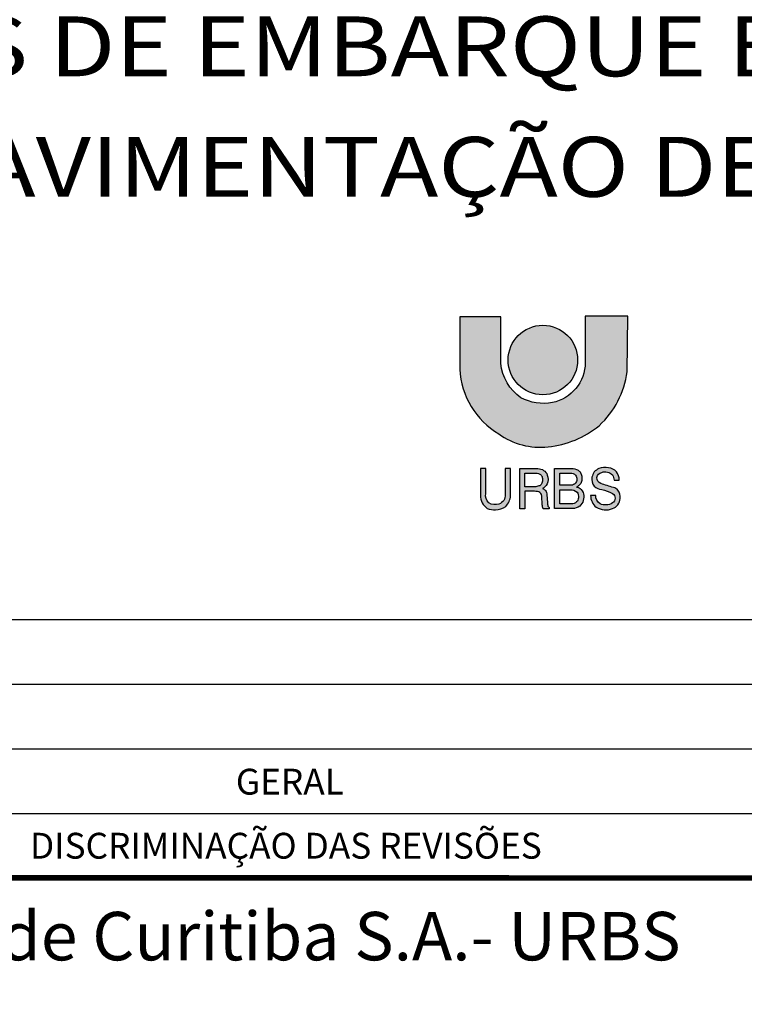
# Model space of a CAD drawing. Units: millimetres. Extents: x 1979 to 3764, y 560 to 1156.
# Drawn here: x 2400 to 2423, y 589 to 620 of the extents above; entities that cross this region are included whole.
import ezdxf
from ezdxf.enums import TextEntityAlignment as Align

# ---------------------------------------------------------------- set-up
doc = ezdxf.new("R2010")
doc.units = ezdxf.units.MM
for name, color, linetype in [('01', 7, 'Continuous'), ('BDIM', 12, 'Continuous'), ('FORMATO', 2, 'Continuous')]:
    doc.layers.add(name, color=color, linetype=linetype)
doc.styles.add('carimbo', font='ARIAL.TTF')
doc.styles.add('REGUA80', font='ARIAL.TTF')

# ---------------------------------------------------------------- blocks, each defined once
blk = doc.blocks.new('coor')
at = {"layer": '01'}
blk.add_line((0, 0), (-175, 0), dxfattribs=at)
at = {"layer": '01', "style": 'carimbo', "width": 1.175}
blk.add_text('ESTAÇÕES DE EMBARQUE E DESEMBARQUE', height=4.631026513145814, dxfattribs=at).set_placement((-86.73020170615132, 44.40238881112504), align=Align.MIDDLE_CENTER)
blk.add_text('PAVIMENTAÇÃO DE VIAS', height=4.631026513145814, dxfattribs=at).set_placement((-133.889307087542, 32.75627820373734))

msp = doc.modelspace()

# ---------------------------------------------------------------- hatches: boundary and pattern name
at = {"layer": '01'}
h = msp.add_hatch(color=256, dxfattribs=at)
edge = h.paths.add_edge_path()
edge.add_line((2418.980677316298, 610.4691357727061), (2417.664981741372, 610.4691357727061))
edge.add_line((2417.664981741372, 610.4691357727061), (2417.664981741372, 609.0349878176012))
edge.add_arc((2416.400527042172, 609.0349878176054), 1.264454699199632, 281.3007404554957, 359.9999999998094, ccw=False)
edge.add_arc((2416.367176712017, 609.2018786918861), 1.434645205514296, 241.22081789536412, 281.3007404497064, ccw=False)
edge.add_arc((2416.512486877106, 609.1555882022615), 1.471658204087546, 185.8687899938292, 235.3845309350101, ccw=False)
edge.add_line((2415.048542130466, 609.0051101359436), (2415.048542130466, 610.4541966213742))
edge.add_line((2415.048542130466, 610.4541966213742), (2413.777700065316, 610.4541966213742))
edge.add_line((2413.777700065316, 610.4541966213742), (2413.777700065316, 608.8258415642092))
edge.add_arc((2416.267893637894, 608.9650888741517), 2.494083768087379, 183.2005476135554, 239.1444176303845)
edge.add_arc((2416.275912496062, 608.6060153569226), 2.198262455090009, 234.1587330301828, 276.2111488841024)
edge.add_arc((2416.205767617497, 609.4023877581095), 2.997594285263263, 275.8971316486638, 309.1563084680536)
edge.add_arc((2416.185423211952, 609.1308086041597), 2.806106177134324, 312.982694788139, 352.2241144567241)
edge.add_line((2418.965726884275, 608.7511464293011), (2418.980677316298, 610.4691357727061))
h = msp.add_hatch(color=10, dxfattribs=at)
edge = h.paths.add_edge_path()
edge.add_arc((2416.354627231375, 609.1117508574287), 1.076023453853655, 0, 360)
h = msp.add_hatch(color=256, dxfattribs=at)
edge = h.paths.add_edge_path(flags=16)
edge.add_line((2416.880895544269, 605.2332947886448), (2416.880895544269, 605.6112591608326))
edge.add_line((2416.880895544269, 605.6112591608326), (2417.205445105589, 605.6112591608326))
edge.add_arc((2417.210510593433, 605.3799978283322), 0.2313168024094657, 46.80623829992362, 91.25479114796838, ccw=False)
edge.add_arc((2417.21249861377, 605.4350398890218), 0.1932535716332285, -6.116326675358096, 36.00229837203631, ccw=False)
edge.add_arc((2417.236362402349, 605.4060464276091), 0.1684993583370493, -42.85470642811481, 2.858434746299622, ccw=False)
edge.add_arc((2417.213716182568, 605.4395634125243), 0.2080992130768984, 277.6053067812701, 314.6202524354801, ccw=False)
edge.add_line((2417.241257738189, 605.2332947886448), (2416.880895544269, 605.2332947886448))
edge = h.paths.add_edge_path(flags=16)
edge.add_line((2416.880895544269, 604.6562851297567), (2416.880895544269, 605.0946336923996))
edge.add_line((2416.880895544269, 605.0946336923996), (2417.205445105589, 605.0946336923996))
edge.add_arc((2417.205445105659, 604.7625998881506), 0.3320338042490221, 51.67060343451891, 90.00000001200613, ccw=False)
edge.add_arc((2417.234550928307, 604.8870473051293), 0.2230805525620148, -10.502299460745519, 37.57009437283517, ccw=False)
edge.add_arc((2417.297762075168, 604.8347560715731), 0.1565647615079223, -50.22092538192169, 4.259706561627695, ccw=False)
edge.add_arc((2417.241263179145, 604.8964285590547), 0.2401434293595774, 269.9987018432193, 310.7240587147645, ccw=False)
edge.add_line((2417.241257738189, 604.6562851297567), (2416.880895544269, 604.6562851297567))
edge = h.paths.add_edge_path()
edge.add_line((2418.560377954885, 605.3907611138084), (2418.714943970933, 605.3907611138084))
edge.add_arc((2418.347280856847, 605.4113229456163), 0.3682376330398451, 356.7990255571165, 443.0621284401856)
edge.add_arc((2418.283015900859, 605.2832482368592), 0.5054526070778602, 77.57597890884489, 112.9233377453045)
edge.add_arc((2418.227924302481, 605.4192641009287), 0.3587271932279901, 113.2806682360617, 169.3546457350154)
edge.add_arc((2418.181387599941, 605.4129071083115), 0.3145162365618172, 166.6494413089104, 221.4447987889646)
edge.add_arc((2418.258588317644, 605.5804065050222), 0.4889553540340001, 230.2038031241987, 260.172247912292)
edge.add_arc((2417.788206954614, 603.4445247162481), 1.698753048624751, 64.68028300064458, 76.83424567323192, ccw=False)
edge.add_arc((2418.415041653004, 604.8339085255126), 0.1769246579268871, -57.98371304818761, 55.71270326460109, ccw=False)
edge.add_arc((2418.291679714216, 605.0316349012098), 0.4099780103473061, 245.97822825409838, 301.98436643638905, ccw=False)
edge.add_arc((2418.278762461019, 604.899047889719), 0.2867345843672959, 176.7913727430247, 237.5199581100998, ccw=False)
edge.add_line((2417.992477376813, 604.9150969530353), (2417.834159086791, 604.9169070820221))
edge.add_arc((2418.276884529809, 604.9052443574856), 0.4428790320602676, 178.4910052136185, 232.1846168218484)
edge.add_arc((2418.305937408254, 605.0479069983871), 0.5770123459434039, 238.6044768359142, 290.8463912250397)
edge.add_arc((2418.383354396216, 604.8538069351955), 0.3680831688193227, 290.3364539726567, 355.0641041851464)
edge.add_arc((2418.411900863672, 604.8675567511985), 0.3412082683014735, 352.3503385957994, 398.1020627412897)
edge.add_arc((2418.475006830043, 604.8976857984849), 0.2733824597169443, 41.29595012290279, 75.7699066766669)
edge.add_arc((2427.972916868942, 635.8734866093728), 32.12618720981909, 252.1897650203651, 252.9292677583692, ccw=False)
edge.add_arc((2418.206637792225, 605.4567983276186), 0.1801336351157203, 174.1711286155817, 250.5406108154128, ccw=False)
edge.add_arc((2418.211869917063, 605.4489966232696), 0.1862713973902417, 101.37549571630097, 171.9466708999068, ccw=False)
edge.add_arc((2418.282833756411, 605.3323131789161), 0.3180848409558143, 44.7282509056746, 109.79162535267, ccw=False)
edge.add_arc((2418.192819520214, 605.3669219025608), 0.3683307085905164, 3.710908627604624, 30.91611928846669, ccw=False)
edge = h.paths.add_edge_path()
edge.add_line((2416.719379519864, 604.5079898766139), (2416.719379519864, 605.7562830219874))
edge.add_line((2416.719379519864, 605.7562830219874), (2417.192637565133, 605.7562830219874))
edge.add_arc((2417.192637564728, 605.1129504366851), 0.6433325853023462, 71.55455253912987, 89.99999996391432, ccw=False)
edge.add_arc((2417.320410747049, 605.4960359854342), 0.2395002886978974, 43.93652664564979, 71.55455258671469, ccw=False)
edge.add_arc((2417.332142327586, 605.5073399518482), 0.2232088910113144, 18.541551301848585, 43.936526583756404, ccw=False)
edge.add_arc((2417.168886518516, 605.4525836409363), 0.3954027143029672, -1.6742284859780057, 18.541551352126987, ccw=False)
edge.add_arc((2417.16541770611, 605.4526850312415), 0.398873008166948, 340.41777872194433, 358.32577151773535, ccw=False)
edge.add_arc((2417.345848620133, 605.388499551635), 0.207365591789321, 306.76950140780644, 340.4177788059661, ccw=False)
edge.add_arc((2417.169587789297, 605.6243739286576), 0.501822043956577, 296.84362006770374, 306.76950118072443, ccw=False)
edge.add_arc((2417.387053889769, 604.9934088019577), 0.1834458658674271, 49.74362309983633, 87.14563771201188, ccw=False)
edge.add_arc((2417.341002994855, 604.9114530161859), 0.2763247495410915, 10.766064546216398, 53.440394087394, ccw=False)
edge.add_arc((2417.231560117549, 604.8753660953323), 0.3908704650312343, -47.03362955386319, 12.966532047621172, ccw=False)
edge.add_arc((2417.260727542775, 604.8941512477243), 0.3862493104451035, 271.2226540753078, 307.8944588431205, ccw=False)
edge.add_line((2417.268969222305, 604.5079898766139), (2416.719379519864, 604.5079898766139))
edge = h.paths.add_edge_path(flags=16)
edge.add_line((2415.796633365431, 605.1872010576435), (2415.796633365431, 605.6100362683544))
edge.add_line((2415.796633365431, 605.6100362683544), (2416.100563129789, 605.6100362683544))
edge.add_arc((2416.105652738238, 605.2075936948663), 0.4024747558169015, 67.55240129274023, 90.72456931044309, ccw=False)
edge.add_arc((2416.206021607474, 605.4645609770286), 0.1267666294508947, 16.732673116595493, 65.13082959483103, ccw=False)
edge.add_arc((2416.07191770301, 605.4089675595714), 0.2715924176683744, -4.973869329435615, 19.82056783159811, ccw=False)
edge.add_arc((2416.080696761734, 605.3941854452648), 0.2619373353316056, 332.42464593185895, 358.0823270042296, ccw=False)
edge.add_arc((2416.199397434303, 605.336528003726), 0.1300869515660296, 284.26066048298895, 330.7328466721172, ccw=False)
edge.add_arc((2416.105978326174, 605.5372917191875), 0.3500955802417355, 270.303717551957, 291.0001513123459, ccw=False)
edge.add_line((2416.107834129089, 605.1872010576435), (2415.796633365431, 605.1872010576435))
edge = h.paths.add_edge_path()
edge.add_line((2415.638467822836, 605.7498544565301), (2416.202451203956, 605.7498544565301))
edge.add_arc((2416.202451203929, 605.4404795587171), 0.3093748978129724, 20.58526129563728, 89.9999999949469, ccw=False)
edge.add_arc((2416.150434950259, 605.4209432038903), 0.364938913197864, -23.348292080653323, 20.58526129899991, ccw=False)
edge.add_arc((2416.215484684369, 605.3928633419833), 0.2940873320407036, 295.9060729726558, 336.651707944129, ccw=False)
edge.add_arc((2416.287699369091, 604.9384176556315), 0.1980720737550945, 39.96025953931269, 73.49525759521441, ccw=False)
edge.add_arc((2416.284808754438, 604.952482214035), 0.1916716784459008, -5.441256892071124, 36.18002296304098, ccw=False)
edge.add_line((2416.475616749196, 604.9343069161187), (2416.495364336211, 604.6975350896726))
edge.add_arc((2417.150212760544, 604.727285875166), 0.6555238882676766, 182.6012479480796, 192.1063288688247)
edge.add_arc((2416.570744887552, 604.6027114563637), 0.06281736923030279, 191.8563344789346, 251.9806384579477)
edge.add_line((2416.551313065558, 604.5429751510628), (2416.551313065558, 604.5068017463097))
edge.add_line((2416.551313065558, 604.5068017463097), (2416.360426365684, 604.5068017463097))
edge.add_arc((2416.814441334774, 604.6575286839218), 0.4783808126167349, 184.2712697374339, 198.3654807394261, ccw=False)
edge.add_arc((2399.214087633037, 603.4742314724739), 17.16171895810506, 3.834443699877867, 4.583034335554763)
edge.add_arc((2415.934101179377, 604.8396900935388), 0.3868761165312015, 0.8630600869891643, 15.31404459362966)
edge.add_arc((2416.174379743688, 604.9014769203787), 0.138864557239353, 16.90974213029614, 83.83725736159548)
edge.add_arc((2416.380418422398, 607.3553576281804), 2.323692567870213, 262.9158217769462, 265.2819079473502, ccw=False)
edge.add_line((2416.093843349448, 605.0494040558942), (2415.797639506131, 605.0494040558942))
edge.add_line((2415.797639506131, 605.0494040558942), (2415.797639506131, 604.5068017463097))
edge.add_line((2415.797639506131, 604.5068017463097), (2415.642956162344, 604.5068017463097))
edge.add_line((2415.642956162344, 604.5068017463097), (2415.638467822836, 605.7498544565301))
edge = h.paths.add_edge_path()
edge.add_line((2414.423998416548, 605.751531122894), (2414.423998416548, 604.919068559901))
edge.add_arc((2414.898010199133, 604.9087988858159), 0.4741230180398238, 178.7588558662561, 236.0939945369231)
edge.add_arc((2414.851572579227, 605.0748630938607), 0.6005458112727355, 248.7108115393319, 273.4735968732318)
edge.add_arc((2414.904367452432, 604.9645525772062), 0.4894071359033732, 268.0786483113932, 307.4934805920403)
edge.add_arc((2414.829900913419, 604.943746633302), 0.5231679470885048, 315.3758823585123, 356.2026693222576)
edge.add_line((2415.351920273954, 604.9090985729258), (2415.351920273954, 605.7465464397233))
edge.add_line((2415.351920273954, 605.7465464397233), (2415.187288423262, 605.7465464397233))
edge.add_line((2415.187288423262, 605.7465464397233), (2415.187288423262, 604.9489772791871))
edge.add_arc((2414.893995624101, 604.9246003906961), 0.2943040922790632, -70.39910674337062, 4.75119051179712, ccw=False)
edge.add_arc((2414.882073577271, 605.0296739610274), 0.3980136337725012, 240.0581501401544, 286.1413765147523, ccw=False)
edge.add_arc((2414.897313074391, 604.9213243283575), 0.3189103615508805, 169.6014166794893, 227.8781101744014, ccw=False)
edge.add_line((2414.583640517673, 604.9788859984735), (2414.583640517673, 605.7516043721596))
edge.add_line((2414.583640517673, 605.7516043721596), (2414.423998416548, 605.751531122894))

# ---------------------------------------------------------------- linework, layer by layer
for p, q in [((2450.518517665292, 601.0668472762118), (2380.518517665292, 601.0668472762118)), ((2380.518517665292, 599.0668472762118), (2450.518517665292, 599.0668472762118)), ((2380.518517665292, 597.0668472762118), (2450.518517665292, 597.0668472762118)), ((2380.518517665292, 595.0668472762118), (2450.518517665292, 595.0668472762118))]:
    msp.add_line(p, q, dxfattribs=at)
for points in [[(2418.980677316298, 610.4691357727061), (2417.664981741372, 610.4691357727061), (2417.664981741372, 609.0349878176012, -0.35755599975188), (2416.648308089289, 607.7950482065687, -0.1766865731356591), (2415.676487946983, 607.9444384763847, -0.219478868765224), (2415.048542130466, 609.0051101359436), (2415.048542130466, 610.4541966213742), (2413.777700065316, 610.4541966213742), (2413.777700065316, 608.8258415642092, 0.2490678805697126), (2414.98873818862, 606.8240108328769, 0.1855756184958656), (2416.51374866679, 606.4206568560462, 0.1461479358769509), (2418.098563086714, 607.0779745395193, 0.1729161180850076), (2418.965726884275, 608.7511464293011)], [(2414.423998416548, 605.751531122894), (2414.423998416548, 604.919068559901, 0.2555248631155769), (2414.633529158548, 604.5152986756425, 0.1084704713149786), (2414.887958791812, 604.4754205903869, 0.17369549944772), (2415.202255458252, 604.5762458934346, 0.1800490659015924), (2415.351920273954, 604.9090985729258), (2415.351920273954, 605.7465464397233), (2415.187288423262, 605.7465464397233), (2415.187288423262, 604.9489772791871, -0.3401857840907298), (2414.992724716251, 604.6473505663585, -0.2038305024910511), (2414.683416692546, 604.6847822463969, -0.2599060385232014), (2414.583640517673, 604.9788859984735), (2414.583640517673, 605.7516043721596)], [(2415.638467822836, 605.7498544565301), (2416.202451203956, 605.7498544565301, -0.3124934871273292), (2416.49207251827, 605.5492560344646, -0.1940794434527493), (2416.485489989265, 605.2763108036379, -0.1796835179785501), (2416.343970596611, 605.1283284119227, -0.1473773556524334), (2416.439519652219, 605.06563065824, -0.1836303247757621), (2416.475616749196, 604.9343069161187), (2416.495364336211, 604.6975350896726, 0.04149753506575212), (2416.509267673462, 604.5898051003824, 0.2685305964289951), (2416.551313065558, 604.5429751510628), (2416.551313065558, 604.5068017463097), (2416.360426365684, 604.5068017463097, -0.06157524136124073), (2416.337389174483, 604.6218995070913, 0.003266354451788374), (2416.32093340541, 604.8455174810151, 0.06313801282131724), (2416.307240372577, 604.9418677429567, 0.3006209492039846), (2416.189287252824, 605.0395389768191, -0.01032436532477449), (2416.093843349448, 605.0494040558942), (2415.797639506131, 605.0494040558942), (2415.797639506131, 604.5068017463097), (2415.642956162344, 604.5068017463097)], [(2416.719379519864, 604.5079898766139), (2416.719379519864, 605.7562830219874), (2417.192637565133, 605.7562830219874, -0.08065767830902086), (2417.396189019836, 605.7232320277849, -0.1210931023421762), (2417.492877039972, 605.6622159062781, -0.111262218216314), (2417.543765180379, 605.578318661348, -0.08843746574271902), (2417.564120436513, 605.4410313016633, -0.07829777579393017), (2417.541220496648, 605.3189990586498, -0.1478824025392289), (2417.469977100107, 605.2223893198084, -0.04333692631930681), (2417.396189019836, 605.1766270737062, -0.1646615032198434), (2417.505598244962, 605.1334074503638, -0.1883841022177924), (2417.612463893189, 604.9630703377434, -0.2679499481757848), (2417.497965300602, 604.589345119045, -0.1613906794735361), (2417.268969222305, 604.5079898766139)], [(2418.560377954885, 605.3907611138084), (2418.714943970933, 605.3907611138084, 0.3952372094561819), (2418.39176138845, 605.7768642383526, 0.1554666282134953), (2418.086142547342, 605.7487836497735, 0.2496708841052999), (2417.875371009165, 605.4855315479349, 0.2437522625241543), (2417.945628188557, 605.2047293885507, 0.1315124281205857), (2418.175130104373, 605.0986264048975, -0.05308143711107589), (2418.514710898937, 604.9800877853195, -0.5412417943788748), (2418.508840084455, 604.6838945633631, -0.2493564508485227), (2418.124784328097, 604.6571647434394, -0.271359407973698), (2417.992477376813, 604.9150969530353), (2417.834159086791, 604.9169070820221, 0.2386652859924015), (2418.005346901721, 604.5553741621684, 0.2319802741731237), (2418.511275188492, 604.5086671228419, 0.2901845569087497), (2418.750072560606, 604.8221366482685, 0.2023243986113488), (2418.680402019906, 605.0781041602502, 0.1515658741944358), (2418.54220875805, 605.1626798930474, -0.003226700599719766), (2418.146628318314, 605.2869543122956, -0.3461319280123528), (2418.027435509215, 605.4750922682592, -0.3180409312748687), (2418.175130104373, 605.631608834387, -0.291773459479886), (2418.50881794715, 605.5561638246188, -0.1192658398167431)], [(2415.796633365431, 605.1872010576435), (2415.796633365431, 605.6100362683544), (2416.100563129789, 605.6100362683544, -0.1014536044119512), (2416.259333020921, 605.5795725918274, -0.2143730106911592), (2416.327420743981, 605.5010579357754, -0.1086102055057142), (2416.342487396865, 605.3854201159338, -0.1124228269984275), (2416.312878745335, 605.2729307788322, -0.2055987848327644), (2416.231442224567, 605.2104496694069, -0.09055151229057311), (2416.107834129089, 605.1872010576435)], [(2416.880895544269, 605.2332947886448), (2416.880895544269, 605.6112591608326), (2417.205445105589, 605.6112591608326, -0.1964122153115645), (2417.368839480688, 605.5486377599545, -0.1858744755874167), (2417.404652113288, 605.41444922191, -0.2021491631754576), (2417.359886045854, 605.2914430103162, -0.1629272848890962), (2417.241257738189, 605.2332947886448)], [(2416.880895544269, 604.6562851297567), (2416.880895544269, 605.0946336923996), (2417.205445105589, 605.0946336923996, -0.1688204777391223), (2417.411366359291, 605.0230665548602, -0.2128867329841087), (2417.453894344677, 604.8463853004287, -0.242297907387804), (2417.397936760408, 604.7144333514284, -0.1795921828509532), (2417.241257738189, 604.6562851297567)]]:
    msp.add_lwpolyline(points, format="xyb", close=True, dxfattribs=at)
at = {"layer": '01', "const_width": 0.16}
for points in [[(2380.518517665292, 564.2478605772267), (2450.518517665292, 564.2478605772267), (2450.518517665292, 593.0668472762118), (2380.518517665292, 593.0828472762266)], [(2380.518517665292, 564.2478605772267), (2450.518517665292, 564.2478605772267), (2450.518517665292, 593.0668472762118), (2380.518517665292, 593.0668472762118)]]:
    msp.add_lwpolyline(points, close=True, dxfattribs=at)
at = {"layer": '01', "color": 10}
msp.add_circle((2416.354627231375, 609.1117508574287), 1.076023453853655, dxfattribs=at)
at = {"layer": 'FORMATO', "color": 2}
msp.add_line((2380.518517665292, 593.0668472762118), (2450.518517665292, 593.0668472762118), dxfattribs=at)

# ---------------------------------------------------------------- block references
at = {"layer": 'BDIM', "linetype": 'Continuous', "xscale": 0.4000000000000909, "yscale": 0.4000000000000909, "zscale": 0.4}
msp.add_blockref('coor', (2450.518517665292, 601.0668472762118), dxfattribs=at)

# ---------------------------------------------------------------- texts
at = {"layer": '01', "style": 'REGUA80'}
for s, p in [('GERAL', (2408.518517665292, 596.0508472761967)), ('DISCRIMINAÇÃO DAS REVISÕES ', (2408.518517665292, 594.0668472762118))]:
    msp.add_text(s, height=0.8000000000000003, dxfattribs=at).set_placement(p, align=Align.MIDDLE_CENTER)
msp.add_text('Urbanização de Curitiba S.A.- URBS', height=1.5, dxfattribs=at).set_placement((2387.023091474267, 591.2665220855633), align=Align.MIDDLE_LEFT)

doc.saveas('drawing.dxf')
